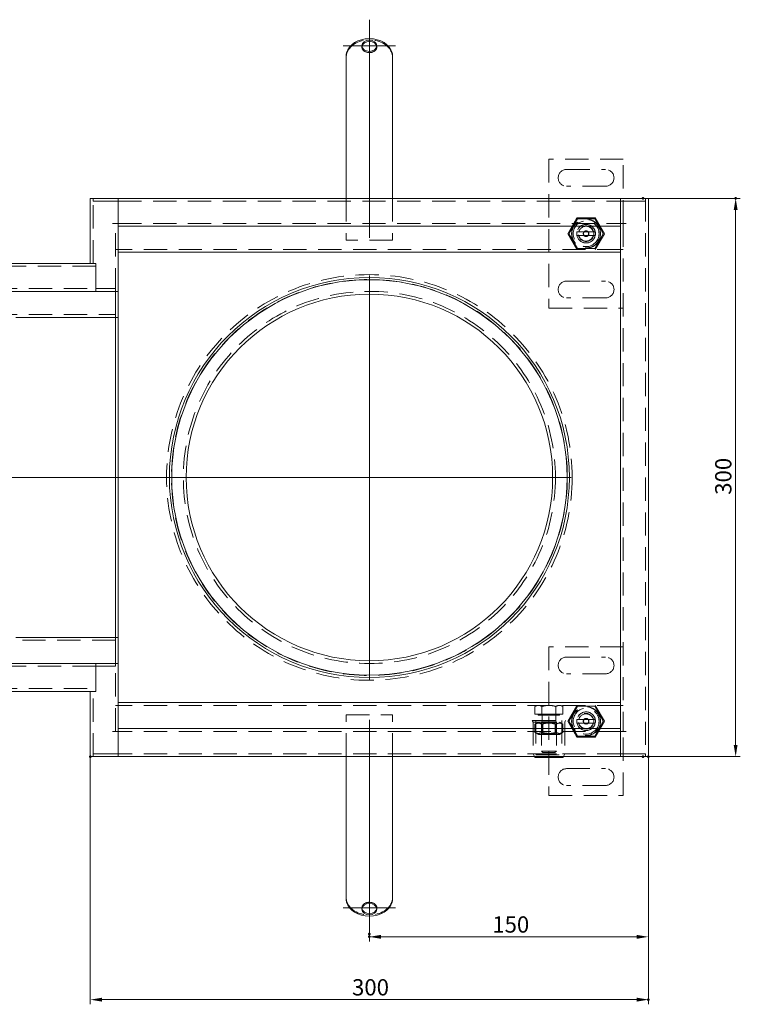
# Model space of a CAD drawing. Extents: x -101 to 30374, y -10540 to 12501.
# Drawn here: x 10617 to 11004, y -2884 to -2355 of the extents above; entities that cross this region are included whole.
import ezdxf

# ---------------------------------------------------------------- set-up
doc = ezdxf.new("R2010")
doc.units = 0
doc.header["$LTSCALE"] = 25
for name, pattern in [('AUSGEZOGEN', [0]), ('GESTRICHELT', [0.75, 0.5, -0.25]), ('STRICHPUNKT', [1, 0.5, -0.25, 0, -0.25])]:
    doc.linetypes.add(name, pattern=pattern)
for name, color, linetype, lineweight in [('ACO_DIMENSION', 3, 'AUSGEZOGEN', 9), ('ACO_HIDDEN', 81, 'GESTRICHELT', 9), ('ACO_MITTE', 1, 'STRICHPUNKT', 9), ('ACO_VISIBLE ( NOTE )', 7, 'CONTINUOUS', 15), ('AM_BOR', 7, 'CONTINUOUS', 50)]:
    doc.layers.add(name, color=color, linetype=linetype, lineweight=lineweight)
doc.styles.add('Text poznámky (ISO)', font='TAHOMA.TTF')
doc.dimstyles.new('Výchozí (ISO)', dxfattribs={"dimscale": 2.5, "dimtxt": 3.5, "dimasz": 2.5, "dimexe": 1, "dimexo": 0, "dimgap": 0.762, "dimtad": 1, "dimrnd": 1e-08, "dimtxsty": 'Text poznámky (ISO)', "dimcen": 0.09, "dimdle": 10, "dimclrd": 256, "dimclre": 256, "dimclrt": 256, "dimazin": 2, "dimtfac": 1.001486, "dimtmove": 0, "dimatfit": 3, "dimfxl": 0, "dimtolj": 1, "dimlwd": -1, "dimlwe": -1, "dimarcsym": 0})

# ---------------------------------------------------------------- blocks, each defined once
blk = doc.blocks.new('*D1141')
at = {"layer": 'ACO_DIMENSION'}
for p, q in [((10951.5, -2450.82), (11003.88, -2450.82)), ((11001.38, -2744.57), (11001.38, -2457.07)), ((10951.5, -2750.82), (11003.88, -2750.82))]:
    blk.add_line(p, q, dxfattribs=at)
for points in [[(11000.34, -2457.07), (11002.42, -2457.07), (11001.38, -2450.82)], [(11000.34, -2744.57), (11002.42, -2744.57), (11001.38, -2750.82)]]:
    blk.add_solid(points, dxfattribs=at)
at = {"layer": 'AM_BOR', "color": 0}
for p in [(10951.5, -2450.82), (11001.38, -2450.82), (10951.5, -2750.82)]:
    blk.add_point(p, dxfattribs=at)
at = {"layer": 'ACO_DIMENSION', "insert": (10990.36, -2610.14), "char_height": 8.75, "attachment_point": 1, "rotation": 90, "style": 'Text poznámky (ISO)'}
blk.add_mtext('\\A1;300', dxfattribs=at)
blk = doc.blocks.new('*D1142')
at = {"layer": 'ACO_DIMENSION'}
for p, q in [((10954.5, -2750.82), (10954.5, -2850.19)), ((10804.5, -2846.17), (10804.5, -2850.19)), ((10948.25, -2847.69), (10810.75, -2847.69))]:
    blk.add_line(p, q, dxfattribs=at)
for points in [[(10810.75, -2846.65), (10810.75, -2848.74), (10804.5, -2847.69)], [(10948.25, -2846.65), (10948.25, -2848.74), (10954.5, -2847.69)]]:
    blk.add_solid(points, dxfattribs=at)
at = {"layer": 'AM_BOR', "color": 0}
for p in [(10954.5, -2750.82), (10804.5, -2846.17), (10804.5, -2847.69)]:
    blk.add_point(p, dxfattribs=at)
at = {"layer": 'ACO_DIMENSION', "insert": (10870.55, -2836.68), "char_height": 8.75, "attachment_point": 1, "style": 'Text poznámky (ISO)'}
blk.add_mtext('\\A1;150', dxfattribs=at)
blk = doc.blocks.new('*D1145')
at = {"layer": 'ACO_DIMENSION'}
for p, q in [((10654.5, -2750.82), (10654.5, -2883.95)), ((10954.5, -2750.82), (10954.5, -2883.95)), ((10660.75, -2881.45), (10948.25, -2881.45))]:
    blk.add_line(p, q, dxfattribs=at)
for points in [[(10660.75, -2880.41), (10660.75, -2882.49), (10654.5, -2881.45)], [(10948.25, -2880.41), (10948.25, -2882.49), (10954.5, -2881.45)]]:
    blk.add_solid(points, dxfattribs=at)
at = {"layer": 'AM_BOR', "color": 0}
for p in [(10654.5, -2750.82), (10954.5, -2750.82), (10954.5, -2881.45)]:
    blk.add_point(p, dxfattribs=at)
at = {"layer": 'ACO_DIMENSION', "insert": (10795.17, -2870.43), "char_height": 8.75, "attachment_point": 1, "style": 'Text poznámky (ISO)'}
blk.add_mtext('\\A1;300', dxfattribs=at)

msp = doc.modelspace()

# ---------------------------------------------------------------- linework, layer by layer
at = {"layer": 'ACO_HIDDEN'}
for p, q in [((10800.496, -2368.814), (10800.496, -2369.464)), ((10808.496, -2368.814), (10808.496, -2369.464)), ((10900.996, -2429.817), (10900.996, -2509.817)), ((10940.996, -2429.817), (10900.996, -2429.817)), ((10940.996, -2464.317), (10940.996, -2429.817)), ((10910.496, -2435.317), (10931.496, -2435.317)), ((10931.496, -2444.317), (10910.496, -2444.317)), ((10655.996, -2450.817), (10655.996, -2452.317)), ((10655.996, -2485.817), (10655.996, -2450.817)), ((10657.496, -2452.317), (10655.996, -2452.317)), ((10657.496, -2452.317), (10669.486, -2452.317)), ((10669.486, -2452.317), (10669.486, -2450.817)), ((10669.496, -2452.317), (10669.486, -2452.317)), ((10669.496, -2452.317), (10939.496, -2452.317)), ((10791.996, -2450.817), (10791.996, -2473.317)), ((10816.996, -2450.817), (10816.996, -2473.317)), ((10939.506, -2452.317), (10939.496, -2452.317)), ((10939.506, -2450.817), (10939.506, -2452.317)), ((10939.506, -2452.317), (10951.496, -2452.317)), ((10952.996, -2452.317), (10951.496, -2452.317)), ((10952.996, -2452.317), (10952.996, -2450.817)), ((10952.996, -2450.817), (10952.996, -2750.817)), ((10667.996, -2500.817), (10667.996, -2464.317)), ((10669.496, -2464.317), (10939.496, -2464.317)), ((10911.181, -2469.817), (10916.089, -2461.317)), ((10916.371, -2461.807), (10911.746, -2469.817)), ((10916.089, -2461.317), (10925.904, -2461.317)), ((10925.621, -2461.807), (10916.371, -2461.807)), ((10930.246, -2469.817), (10925.621, -2461.807)), ((10925.904, -2461.317), (10930.811, -2469.817)), ((10940.996, -2464.317), (10940.996, -2737.317)), ((10916.089, -2478.317), (10911.181, -2469.817)), ((10911.746, -2469.817), (10916.371, -2477.828)), ((10916.097, -2468.817), (10917.123, -2468.817)), ((10917.123, -2470.817), (10916.097, -2470.817)), ((10917.123, -2468.817), (10924.869, -2468.817)), ((10924.869, -2470.817), (10917.123, -2470.817)), ((10924.869, -2468.817), (10925.895, -2468.817)), ((10925.895, -2470.817), (10924.869, -2470.817)), ((10925.621, -2477.828), (10930.246, -2469.817)), ((10930.811, -2469.817), (10925.904, -2478.317)), ((10816.996, -2473.317), (10791.996, -2473.317)), ((10669.496, -2478.317), (10667.996, -2478.317)), ((10939.496, -2478.317), (10669.496, -2478.317)), ((10916.371, -2477.828), (10925.621, -2477.828)), ((10940.996, -2478.317), (10939.496, -2478.317)), ((10657.496, -2487.317), (10171.496, -2487.317)), ((10910.496, -2495.317), (10931.496, -2495.317)), ((10171.496, -2499.317), (10657.496, -2499.317)), ((10657.496, -2499.317), (10666.496, -2499.317)), ((10666.496, -2499.317), (10667.996, -2499.317)), ((10667.996, -2500.817), (10667.996, -2499.317)), ((10931.496, -2504.317), (10910.496, -2504.317)), ((10171.496, -2513.317), (10667.996, -2513.317)), ((10900.996, -2509.817), (10940.996, -2509.817)), ((10667.996, -2688.317), (10171.496, -2688.317)), ((10900.996, -2691.817), (10900.996, -2771.817)), ((10940.996, -2691.817), (10900.996, -2691.817)), ((10910.496, -2697.317), (10931.496, -2697.317)), ((10657.496, -2702.317), (10171.496, -2702.317)), ((10666.496, -2702.317), (10657.496, -2702.317)), ((10667.996, -2702.317), (10666.496, -2702.317)), ((10667.996, -2737.317), (10667.996, -2700.817)), ((10667.996, -2702.317), (10667.996, -2700.817)), ((10931.496, -2706.317), (10910.496, -2706.317)), ((10171.496, -2714.317), (10657.496, -2714.317)), ((10655.996, -2750.817), (10655.996, -2715.817)), ((10667.996, -2723.317), (10669.496, -2723.317)), ((10939.496, -2723.317), (10669.496, -2723.317)), ((10894.496, -2723.317), (10893.491, -2723.898)), ((10893.491, -2728.017), (10893.491, -2723.898)), ((10897.243, -2728.017), (10897.243, -2723.898)), ((10904.749, -2728.017), (10904.749, -2723.898)), ((10907.496, -2723.317), (10908.502, -2723.898)), ((10908.502, -2728.017), (10908.502, -2723.898)), ((10911.181, -2731.817), (10916.089, -2723.317)), ((10916.371, -2723.807), (10911.746, -2731.817)), ((10925.621, -2723.807), (10916.371, -2723.807)), ((10930.246, -2731.817), (10925.621, -2723.807)), ((10925.904, -2723.317), (10930.811, -2731.817)), ((10939.496, -2723.317), (10940.996, -2723.317)), ((10791.996, -2728.317), (10816.996, -2728.317)), ((10791.996, -2750.817), (10791.996, -2728.317)), ((10816.996, -2750.817), (10816.996, -2728.317)), ((10897.243, -2728.017), (10893.491, -2728.017)), ((10895.296, -2728.017), (10895.296, -2728.617)), ((10895.296, -2728.617), (10906.696, -2728.617)), ((10904.749, -2728.017), (10897.243, -2728.017)), ((10897.335, -2728.617), (10897.335, -2731.601)), ((10904.658, -2728.617), (10904.658, -2731.601)), ((10908.502, -2728.017), (10904.749, -2728.017)), ((10906.696, -2728.017), (10906.696, -2728.617)), ((10891.996, -2731.367), (10909.996, -2731.367)), ((10892.496, -2732.367), (10891.996, -2731.367)), ((10892.496, -2732.367), (10909.496, -2732.367)), ((10892.496, -2732.367), (10892.496, -2749.367)), ((10895.346, -2732.367), (10893.491, -2733.439)), ((10893.491, -2737.796), (10893.491, -2733.439)), ((10893.996, -2731.367), (10893.996, -2749.867)), ((10897.335, -2731.601), (10896.996, -2732.367)), ((10896.996, -2732.367), (10896.996, -2747.851)), ((10897.673, -2732.758), (10896.996, -2732.367)), ((10897.243, -2737.796), (10897.243, -2733.439)), ((10897.335, -2731.601), (10904.658, -2731.601)), ((10897.673, -2732.758), (10904.32, -2732.758)), ((10897.673, -2738.477), (10897.673, -2732.758)), ((10904.32, -2732.758), (10904.996, -2732.367)), ((10904.32, -2738.477), (10904.32, -2732.758)), ((10904.658, -2731.601), (10904.996, -2732.367)), ((10904.749, -2737.796), (10904.749, -2733.439)), ((10904.996, -2732.367), (10904.996, -2747.851)), ((10906.646, -2732.367), (10908.502, -2733.439)), ((10907.996, -2731.367), (10907.996, -2749.867)), ((10908.502, -2737.796), (10908.502, -2733.439)), ((10909.496, -2732.367), (10909.996, -2731.367)), ((10909.496, -2732.367), (10909.496, -2749.367)), ((10916.089, -2740.317), (10911.181, -2731.817)), ((10911.746, -2731.817), (10916.371, -2739.828)), ((10916.097, -2730.817), (10917.123, -2730.817)), ((10917.123, -2732.817), (10916.097, -2732.817)), ((10917.123, -2730.817), (10924.869, -2730.817)), ((10924.869, -2732.817), (10917.123, -2732.817)), ((10924.869, -2730.817), (10925.895, -2730.817)), ((10925.895, -2732.817), (10924.869, -2732.817)), ((10925.621, -2739.828), (10930.246, -2731.817)), ((10930.811, -2731.817), (10925.904, -2740.317)), ((10939.496, -2737.317), (10669.496, -2737.317)), ((10895.346, -2738.867), (10893.491, -2737.796)), ((10895.346, -2738.867), (10906.646, -2738.867)), ((10897.673, -2738.477), (10896.996, -2738.867)), ((10904.32, -2738.477), (10897.673, -2738.477)), ((10904.32, -2738.477), (10904.996, -2738.867)), ((10906.646, -2738.867), (10908.502, -2737.796)), ((10925.904, -2740.317), (10916.089, -2740.317)), ((10916.371, -2739.828), (10925.621, -2739.828)), ((10940.996, -2771.817), (10940.996, -2737.317)), ((10655.996, -2749.317), (10657.496, -2749.317)), ((10655.996, -2749.317), (10655.996, -2750.817)), ((10669.486, -2749.317), (10657.496, -2749.317)), ((10669.486, -2749.317), (10669.496, -2749.317)), ((10669.486, -2750.817), (10669.486, -2749.317)), ((10939.496, -2749.317), (10669.496, -2749.317)), ((10892.496, -2749.367), (10909.496, -2749.367)), ((10893.221, -2750.817), (10892.496, -2749.367)), ((10893.996, -2749.867), (10907.996, -2749.867)), ((10896.996, -2747.851), (10904.996, -2747.851)), ((10897.763, -2748.617), (10896.996, -2747.851)), ((10904.229, -2748.617), (10897.763, -2748.617)), ((10904.229, -2748.617), (10904.996, -2747.851)), ((10908.771, -2750.817), (10909.496, -2749.367)), ((10939.496, -2749.317), (10939.506, -2749.317)), ((10951.496, -2749.317), (10939.506, -2749.317)), ((10939.506, -2749.317), (10939.506, -2750.817)), ((10951.496, -2749.317), (10952.996, -2749.317)), ((10952.996, -2750.817), (10952.996, -2749.317)), ((10910.496, -2757.317), (10931.496, -2757.317)), ((10931.496, -2766.317), (10910.496, -2766.317)), ((10900.996, -2771.817), (10940.996, -2771.817)), ((10800.496, -2832.821), (10800.496, -2832.171)), ((10808.496, -2832.821), (10808.496, -2832.171))]:
    msp.add_line(p, q, dxfattribs=at)
at = {"layer": 'ACO_HIDDEN', "flags": 128}
for points in [[(10792.249, -2373.263), (10792.228, -2373.345), (10792.207, -2373.43), (10792.188, -2373.517), (10792.169, -2373.607), (10792.151, -2373.7), (10792.134, -2373.794), (10792.118, -2373.891), (10792.103, -2373.99), (10792.089, -2374.09), (10792.076, -2374.192), (10792.064, -2374.296), (10792.053, -2374.402), (10792.043, -2374.509), (10792.034, -2374.617), (10792.027, -2374.726), (10792.02, -2374.837), (10792.014, -2374.948), (10792.009, -2375.059), (10792.005, -2375.172), (10792.002, -2375.284), (10791.999, -2375.397), (10791.998, -2375.509), (10791.997, -2375.621), (10791.996, -2375.733)], [(10816.996, -2375.733), (10816.996, -2375.621), (10816.995, -2375.509), (10816.993, -2375.397), (10816.991, -2375.284), (10816.987, -2375.172), (10816.983, -2375.059), (10816.978, -2374.948), (10816.973, -2374.837), (10816.966, -2374.726), (10816.958, -2374.617), (10816.949, -2374.509), (10816.939, -2374.402), (10816.928, -2374.296), (10816.916, -2374.192), (10816.903, -2374.09), (10816.889, -2373.99), (10816.874, -2373.891), (10816.858, -2373.794), (10816.841, -2373.7), (10816.824, -2373.607), (10816.805, -2373.517), (10816.785, -2373.43), (10816.765, -2373.345), (10816.744, -2373.263)], [(10895.367, -2723.317), (10895.292, -2723.318), (10895.217, -2723.321), (10895.142, -2723.326), (10895.067, -2723.333), (10894.992, -2723.342), (10894.917, -2723.353), (10894.842, -2723.366), (10894.767, -2723.381), (10894.692, -2723.398), (10894.616, -2723.416), (10894.54, -2723.437), (10894.463, -2723.46), (10894.386, -2723.485), (10894.309, -2723.511), (10894.231, -2723.54), (10894.152, -2723.571), (10894.072, -2723.604), (10893.992, -2723.639), (10893.911, -2723.677), (10893.829, -2723.716), (10893.746, -2723.758), (10893.662, -2723.802), (10893.577, -2723.849), (10893.491, -2723.898)], [(10897.243, -2723.898), (10897.157, -2723.849), (10897.072, -2723.802), (10896.988, -2723.758), (10896.905, -2723.716), (10896.823, -2723.677), (10896.742, -2723.639), (10896.662, -2723.604), (10896.582, -2723.571), (10896.504, -2723.54), (10896.425, -2723.511), (10896.348, -2723.485), (10896.271, -2723.46), (10896.194, -2723.437), (10896.118, -2723.416), (10896.043, -2723.398), (10895.967, -2723.381), (10895.892, -2723.366), (10895.817, -2723.353), (10895.742, -2723.342), (10895.667, -2723.333), (10895.592, -2723.326), (10895.517, -2723.321), (10895.442, -2723.318), (10895.367, -2723.317)], [(10900.996, -2723.317), (10900.846, -2723.318), (10900.696, -2723.321), (10900.546, -2723.326), (10900.396, -2723.333), (10900.246, -2723.342), (10900.097, -2723.353), (10899.946, -2723.366), (10899.796, -2723.381), (10899.645, -2723.398), (10899.494, -2723.416), (10899.341, -2723.437), (10899.188, -2723.46), (10899.035, -2723.485), (10898.88, -2723.511), (10898.723, -2723.54), (10898.566, -2723.571), (10898.407, -2723.604), (10898.247, -2723.639), (10898.084, -2723.677), (10897.92, -2723.716), (10897.754, -2723.758), (10897.586, -2723.802), (10897.416, -2723.849), (10897.243, -2723.898)], [(10904.749, -2723.898), (10904.576, -2723.849), (10904.406, -2723.802), (10904.238, -2723.758), (10904.072, -2723.716), (10903.908, -2723.677), (10903.746, -2723.639), (10903.585, -2723.604), (10903.427, -2723.571), (10903.269, -2723.54), (10903.113, -2723.511), (10902.958, -2723.485), (10902.804, -2723.46), (10902.651, -2723.437), (10902.499, -2723.416), (10902.347, -2723.398), (10902.196, -2723.381), (10902.046, -2723.366), (10901.896, -2723.353), (10901.746, -2723.342), (10901.596, -2723.333), (10901.447, -2723.326), (10901.297, -2723.321), (10901.147, -2723.318), (10900.996, -2723.317)], [(10906.625, -2723.317), (10906.55, -2723.318), (10906.475, -2723.321), (10906.4, -2723.326), (10906.325, -2723.333), (10906.25, -2723.342), (10906.176, -2723.353), (10906.101, -2723.366), (10906.025, -2723.381), (10905.95, -2723.398), (10905.874, -2723.416), (10905.798, -2723.437), (10905.722, -2723.46), (10905.645, -2723.485), (10905.567, -2723.511), (10905.489, -2723.54), (10905.41, -2723.571), (10905.331, -2723.604), (10905.251, -2723.639), (10905.169, -2723.677), (10905.087, -2723.716), (10905.005, -2723.758), (10904.92, -2723.802), (10904.835, -2723.849), (10904.749, -2723.898)], [(10908.502, -2723.898), (10908.415, -2723.849), (10908.33, -2723.802), (10908.246, -2723.758), (10908.163, -2723.716), (10908.081, -2723.677), (10908, -2723.639), (10907.92, -2723.604), (10907.841, -2723.571), (10907.762, -2723.54), (10907.684, -2723.511), (10907.606, -2723.485), (10907.529, -2723.46), (10907.453, -2723.437), (10907.377, -2723.416), (10907.301, -2723.398), (10907.225, -2723.381), (10907.15, -2723.366), (10907.075, -2723.353), (10907, -2723.342), (10906.925, -2723.333), (10906.851, -2723.326), (10906.776, -2723.321), (10906.701, -2723.318), (10906.625, -2723.317)], [(10897.243, -2733.439), (10897.066, -2733.34), (10896.895, -2733.252), (10896.728, -2733.174), (10896.566, -2733.106), (10896.408, -2733.046), (10896.254, -2732.995), (10896.102, -2732.953), (10895.952, -2732.919), (10895.804, -2732.892), (10895.658, -2732.873), (10895.512, -2732.862), (10895.367, -2732.858), (10895.222, -2732.862), (10895.076, -2732.873), (10894.93, -2732.892), (10894.782, -2732.919), (10894.632, -2732.953), (10894.48, -2732.995), (10894.326, -2733.046), (10894.168, -2733.106), (10894.006, -2733.174), (10893.84, -2733.252), (10893.668, -2733.34), (10893.491, -2733.439)], [(10904.749, -2733.439), (10904.394, -2733.34), (10904.051, -2733.252), (10903.719, -2733.174), (10903.395, -2733.106), (10903.079, -2733.046), (10902.77, -2732.995), (10902.466, -2732.953), (10902.167, -2732.919), (10901.871, -2732.892), (10901.578, -2732.873), (10901.287, -2732.862), (10900.996, -2732.858), (10900.706, -2732.862), (10900.415, -2732.873), (10900.121, -2732.892), (10899.826, -2732.919), (10899.527, -2732.953), (10899.223, -2732.995), (10898.913, -2733.046), (10898.597, -2733.106), (10898.274, -2733.174), (10897.941, -2733.252), (10897.598, -2733.34), (10897.243, -2733.439)], [(10908.502, -2733.439), (10908.324, -2733.34), (10908.153, -2733.252), (10907.987, -2733.174), (10907.825, -2733.106), (10907.667, -2733.046), (10907.512, -2732.995), (10907.36, -2732.953), (10907.211, -2732.919), (10907.063, -2732.892), (10906.916, -2732.873), (10906.771, -2732.862), (10906.625, -2732.858), (10906.48, -2732.862), (10906.335, -2732.873), (10906.188, -2732.892), (10906.04, -2732.919), (10905.891, -2732.953), (10905.739, -2732.995), (10905.584, -2733.046), (10905.426, -2733.106), (10905.264, -2733.174), (10905.098, -2733.252), (10904.926, -2733.34), (10904.749, -2733.439)], [(10893.491, -2737.796), (10893.668, -2737.895), (10893.84, -2737.983), (10894.006, -2738.061), (10894.168, -2738.129), (10894.326, -2738.189), (10894.48, -2738.24), (10894.632, -2738.282), (10894.782, -2738.316), (10894.93, -2738.343), (10895.076, -2738.362), (10895.222, -2738.373), (10895.367, -2738.377), (10895.512, -2738.373), (10895.658, -2738.362), (10895.804, -2738.343), (10895.952, -2738.316), (10896.102, -2738.282), (10896.254, -2738.24), (10896.408, -2738.189), (10896.566, -2738.129), (10896.728, -2738.061), (10896.895, -2737.983), (10897.066, -2737.895), (10897.243, -2737.796)], [(10897.243, -2737.796), (10897.598, -2737.895), (10897.941, -2737.983), (10898.274, -2738.061), (10898.597, -2738.129), (10898.913, -2738.189), (10899.223, -2738.24), (10899.527, -2738.282), (10899.826, -2738.316), (10900.121, -2738.343), (10900.415, -2738.362), (10900.706, -2738.373), (10900.996, -2738.377), (10901.287, -2738.373), (10901.578, -2738.362), (10901.871, -2738.343), (10902.167, -2738.316), (10902.466, -2738.282), (10902.77, -2738.24), (10903.079, -2738.189), (10903.395, -2738.129), (10903.719, -2738.061), (10904.051, -2737.983), (10904.394, -2737.895), (10904.749, -2737.796)], [(10904.749, -2737.796), (10904.926, -2737.895), (10905.098, -2737.983), (10905.264, -2738.061), (10905.426, -2738.129), (10905.584, -2738.189), (10905.739, -2738.24), (10905.891, -2738.282), (10906.04, -2738.316), (10906.188, -2738.343), (10906.335, -2738.362), (10906.48, -2738.373), (10906.625, -2738.377), (10906.771, -2738.373), (10906.916, -2738.362), (10907.063, -2738.343), (10907.211, -2738.316), (10907.36, -2738.282), (10907.512, -2738.24), (10907.667, -2738.189), (10907.825, -2738.129), (10907.987, -2738.061), (10908.153, -2737.983), (10908.324, -2737.895), (10908.502, -2737.796)], [(10791.996, -2825.901), (10791.997, -2826.013), (10791.998, -2826.126), (10791.999, -2826.238), (10792.002, -2826.351), (10792.005, -2826.463), (10792.009, -2826.575), (10792.014, -2826.687), (10792.02, -2826.798), (10792.027, -2826.908), (10792.034, -2827.018), (10792.043, -2827.126), (10792.053, -2827.233), (10792.064, -2827.338), (10792.076, -2827.442), (10792.089, -2827.545), (10792.103, -2827.645), (10792.118, -2827.744), (10792.134, -2827.841), (10792.151, -2827.935), (10792.169, -2828.027), (10792.188, -2828.117), (10792.207, -2828.205), (10792.228, -2828.289), (10792.249, -2828.372)], [(10816.744, -2828.372), (10816.765, -2828.289), (10816.785, -2828.205), (10816.805, -2828.117), (10816.824, -2828.027), (10816.841, -2827.935), (10816.858, -2827.841), (10816.874, -2827.744), (10816.889, -2827.645), (10816.903, -2827.545), (10816.916, -2827.442), (10816.928, -2827.338), (10816.939, -2827.233), (10816.949, -2827.126), (10816.958, -2827.018), (10816.966, -2826.908), (10816.973, -2826.798), (10816.978, -2826.687), (10816.983, -2826.575), (10816.987, -2826.463), (10816.991, -2826.351), (10816.993, -2826.238), (10816.995, -2826.126), (10816.996, -2826.013), (10816.996, -2825.901)]]:
    msp.add_lwpolyline(points, dxfattribs=at)
at = {"layer": 'ACO_HIDDEN'}
for centre, radius in [((10920.996, -2469.817), 7.8), ((10920.996, -2469.817), 7.65), ((10920.996, -2469.817), 6.938), ((10920.996, -2469.817), 5), ((10920.996, -2469.817), 4.188), ((10920.996, -2469.817), 1.5), ((10920.996, -2469.817), 1.4), ((10804.496, -2600.817), 109), ((10804.496, -2600.817), 106.394), ((10804.496, -2600.817), 100), ((10920.996, -2731.817), 7.8), ((10920.996, -2731.817), 7.65), ((10920.996, -2731.817), 6.938), ((10920.996, -2731.817), 5), ((10920.996, -2731.817), 4.188), ((10920.996, -2731.817), 1.5), ((10920.996, -2731.817), 1.4)]:
    msp.add_circle(centre, radius, dxfattribs=at)
for centre, radius, start, end in [((10910.496, -2439.817), 4.5, 90, 270), ((10931.496, -2439.817), 4.5, 270, 90), ((10920.996, -2469.817), 5, 11.53696, 168.46304), ((10920.996, -2469.817), 5, 168.46304, 191.53696), ((10920.996, -2469.817), 5, 191.53696, 348.46304), ((10920.996, -2469.817), 4, 14.47751, 165.52249), ((10920.996, -2469.817), 4, 194.47751, 345.52249), ((10920.996, -2469.817), 5, 348.46304, 11.53696), ((10910.496, -2499.817), 4.5, 90, 270), ((10931.496, -2499.817), 4.5, 270, 90), ((10910.496, -2701.817), 4.5, 90, 270), ((10931.496, -2701.817), 4.5, 270, 90), ((10920.996, -2731.817), 5, 11.53696, 168.46304), ((10920.996, -2731.817), 4, 14.47751, 165.52249), ((10920.996, -2731.817), 5, 168.46304, 191.53696), ((10920.996, -2731.817), 5, 191.53696, 348.46304), ((10920.996, -2731.817), 4, 194.47751, 345.52249), ((10920.996, -2731.817), 5, 348.46304, 11.53696), ((10910.496, -2761.817), 4.5, 90, 270), ((10931.496, -2761.817), 4.5, 270, 90)]:
    msp.add_arc(centre, radius, start, end, dxfattribs=at)
for centre, major_axis, start_param, end_param in [((10804.496, -2375.163), (12.5, 0), 0.2013579, 2.9402347), ((10804.496, -2369.464), (-4, 0), 6.176044, 9.5319192), ((10804.496, -2826.472), (-12.5, 0), 0.2013579, 2.9402347), ((10804.496, -2832.171), (4, 0), 6.176044, 9.5319192)]:
    msp.add_ellipse(centre, major_axis=major_axis, ratio=0.7598764, start_param=start_param, end_param=end_param, dxfattribs=at)
at = {"layer": 'ACO_MITTE', "linetype": 'Continuous'}
for p, q in [((10804.496, -2354.814), (10804.496, -2472.04)), ((10790.496, -2368.814), (10818.496, -2368.814)), ((10804.496, -2492.317), (10804.496, -2709.317)), ((10912.996, -2600.817), (10152.665, -2600.817)), ((10804.496, -2731.027), (10804.496, -2846.171)), ((10818.496, -2832.171), (10790.496, -2832.171))]:
    msp.add_line(p, q, dxfattribs=at)
at = {"layer": 'ACO_VISIBLE ( NOTE )'}
for p, q in [((10791.996, -2379.663), (10791.996, -2374.948)), ((10816.996, -2379.663), (10816.996, -2374.948)), ((10791.996, -2379.663), (10791.996, -2383.563)), ((10816.996, -2379.663), (10816.996, -2383.563)), ((10791.996, -2383.563), (10791.996, -2390.613)), ((10816.996, -2383.563), (10816.996, -2390.613)), ((10791.996, -2390.613), (10791.996, -2395.172)), ((10816.996, -2390.613), (10816.996, -2395.172)), ((10791.996, -2402.222), (10791.996, -2395.172)), ((10816.996, -2402.222), (10816.996, -2395.172)), ((10791.996, -2402.222), (10791.996, -2406.122)), ((10816.996, -2402.222), (10816.996, -2406.122)), ((10791.996, -2406.122), (10791.996, -2413.172)), ((10816.996, -2406.122), (10816.996, -2413.172)), ((10791.996, -2413.172), (10791.996, -2417.731)), ((10791.996, -2424.517), (10791.996, -2417.731)), ((10816.996, -2413.172), (10816.996, -2417.731)), ((10816.996, -2424.517), (10816.996, -2417.731)), ((10791.996, -2424.517), (10791.996, -2426.853)), ((10791.996, -2426.853), (10791.996, -2430.388)), ((10816.996, -2424.517), (10816.996, -2426.853)), ((10816.996, -2426.853), (10816.996, -2430.388)), ((10791.996, -2430.388), (10791.996, -2450.817)), ((10816.996, -2430.388), (10816.996, -2450.817)), ((10654.496, -2450.817), (10654.496, -2485.817)), ((10654.496, -2450.817), (10657.496, -2450.817)), ((10669.496, -2450.817), (10657.496, -2450.817)), ((10939.496, -2450.817), (10669.496, -2450.817)), ((10669.496, -2450.817), (10669.496, -2464.307)), ((10669.496, -2453.817), (10669.496, -2462.817)), ((10951.496, -2450.817), (10939.496, -2450.817)), ((10939.496, -2464.307), (10939.496, -2450.817)), ((10939.496, -2462.817), (10939.496, -2453.817)), ((10954.496, -2450.817), (10951.496, -2450.817)), ((10954.496, -2750.817), (10954.496, -2450.817)), ((10666.486, -2464.317), (10666.486, -2464.307)), ((10666.486, -2464.307), (10669.496, -2464.307)), ((10666.496, -2464.317), (10666.486, -2464.317)), ((10666.496, -2464.317), (10669.496, -2464.317)), ((10669.496, -2464.307), (10669.496, -2465.817)), ((10939.496, -2464.307), (10939.496, -2465.817)), ((10939.496, -2464.307), (10942.506, -2464.307)), ((10942.496, -2464.317), (10939.496, -2464.317)), ((10942.506, -2464.317), (10942.496, -2464.317)), ((10942.506, -2464.307), (10942.506, -2464.317)), ((10939.496, -2465.817), (10669.496, -2465.817)), ((10669.496, -2465.817), (10669.496, -2500.817)), ((10939.496, -2735.817), (10939.496, -2465.817)), ((10939.496, -2479.817), (10669.496, -2479.817)), ((10654.496, -2485.817), (10171.496, -2485.817)), ((10657.496, -2485.817), (10654.496, -2485.817)), ((10657.496, -2485.817), (10657.496, -2500.817)), ((10657.496, -2497.817), (10657.496, -2488.817)), ((10171.496, -2500.817), (10657.496, -2500.817)), ((10657.496, -2500.817), (10666.496, -2500.817)), ((10669.496, -2500.817), (10666.496, -2500.817)), ((10667.996, -2502.317), (10667.996, -2500.817)), ((10667.996, -2502.317), (10667.996, -2500.817)), ((10667.996, -2511.817), (10667.996, -2502.317)), ((10667.996, -2511.817), (10667.996, -2502.317)), ((10669.496, -2500.817), (10669.496, -2502.317)), ((10669.496, -2502.317), (10669.496, -2511.817)), ((10667.996, -2511.817), (10667.996, -2514.817)), ((10667.996, -2511.817), (10667.996, -2514.817)), ((10669.496, -2514.817), (10669.496, -2511.817)), ((10614.496, -2514.817), (10667.996, -2514.817)), ((10667.996, -2516.187), (10667.996, -2514.817)), ((10669.496, -2514.817), (10667.996, -2514.817)), ((10667.996, -2516.187), (10667.996, -2514.817)), ((10667.996, -2600.687), (10667.996, -2516.187)), ((10667.996, -2600.687), (10667.996, -2516.187)), ((10669.496, -2514.817), (10669.496, -2516.187)), ((10669.496, -2516.187), (10669.496, -2600.817)), ((10667.996, -2600.948), (10667.996, -2600.687)), ((10669.496, -2600.817), (10667.996, -2600.817)), ((10667.996, -2685.448), (10667.996, -2600.948)), ((10667.996, -2685.448), (10667.996, -2600.948)), ((10669.496, -2600.817), (10669.496, -2685.448)), ((10667.996, -2686.817), (10614.496, -2686.817)), ((10667.996, -2686.817), (10667.996, -2685.448)), ((10667.996, -2686.817), (10667.996, -2685.448)), ((10667.996, -2686.817), (10667.996, -2689.817)), ((10669.496, -2686.817), (10667.996, -2686.817)), ((10667.996, -2686.817), (10667.996, -2689.817)), ((10669.496, -2685.448), (10669.496, -2686.817)), ((10669.496, -2689.817), (10669.496, -2686.817)), ((10667.996, -2699.317), (10667.996, -2689.817)), ((10667.996, -2699.317), (10667.996, -2689.817)), ((10669.496, -2689.817), (10669.496, -2699.317)), ((10657.496, -2700.817), (10171.496, -2700.817)), ((10657.496, -2700.817), (10657.496, -2715.817)), ((10666.496, -2700.817), (10657.496, -2700.817)), ((10657.496, -2712.817), (10657.496, -2703.817)), ((10666.496, -2700.817), (10669.496, -2700.817)), ((10667.996, -2700.817), (10667.996, -2699.317)), ((10667.996, -2700.817), (10667.996, -2699.317)), ((10669.496, -2699.317), (10669.496, -2700.817)), ((10669.496, -2700.817), (10669.496, -2735.817)), ((10171.496, -2715.817), (10654.496, -2715.817)), ((10654.496, -2715.817), (10657.496, -2715.817)), ((10654.496, -2715.817), (10654.496, -2750.817)), ((10939.496, -2721.817), (10669.496, -2721.817)), ((10666.486, -2737.327), (10666.486, -2737.317)), ((10666.486, -2737.317), (10666.496, -2737.317)), ((10669.496, -2737.327), (10666.486, -2737.327)), ((10666.496, -2737.317), (10669.496, -2737.317)), ((10669.496, -2737.327), (10669.496, -2735.817)), ((10669.496, -2735.817), (10939.496, -2735.817)), ((10669.496, -2737.327), (10669.496, -2750.817)), ((10669.496, -2738.817), (10669.496, -2747.817)), ((10939.496, -2737.327), (10939.496, -2735.817)), ((10942.496, -2737.317), (10939.496, -2737.317)), ((10942.506, -2737.327), (10939.496, -2737.327)), ((10939.496, -2750.817), (10939.496, -2737.327)), ((10939.496, -2747.817), (10939.496, -2738.817)), ((10942.496, -2737.317), (10942.506, -2737.317)), ((10942.506, -2737.317), (10942.506, -2737.327)), ((10654.496, -2750.817), (10657.496, -2750.817)), ((10657.496, -2750.817), (10669.496, -2750.817)), ((10669.496, -2750.817), (10939.496, -2750.817)), ((10791.996, -2771.246), (10791.996, -2750.817)), ((10816.996, -2771.246), (10816.996, -2750.817)), ((10893.496, -2751.367), (10893.221, -2750.817)), ((10893.496, -2751.367), (10908.496, -2751.367)), ((10908.496, -2751.367), (10908.771, -2750.817)), ((10939.496, -2750.817), (10951.496, -2750.817)), ((10954.496, -2750.817), (10951.496, -2750.817)), ((10791.996, -2774.782), (10791.996, -2771.246)), ((10816.996, -2774.782), (10816.996, -2771.246)), ((10791.996, -2777.118), (10791.996, -2774.782)), ((10791.996, -2777.118), (10791.996, -2783.903)), ((10816.996, -2777.118), (10816.996, -2774.782)), ((10816.996, -2777.118), (10816.996, -2783.903)), ((10791.996, -2788.463), (10791.996, -2783.903)), ((10791.996, -2795.512), (10791.996, -2788.463)), ((10816.996, -2788.463), (10816.996, -2783.903)), ((10816.996, -2795.512), (10816.996, -2788.463)), ((10791.996, -2799.413), (10791.996, -2795.512)), ((10816.996, -2799.413), (10816.996, -2795.512)), ((10791.996, -2799.413), (10791.996, -2806.463)), ((10816.996, -2799.413), (10816.996, -2806.463)), ((10791.996, -2811.022), (10791.996, -2806.463)), ((10816.996, -2811.022), (10816.996, -2806.463)), ((10791.996, -2818.071), (10791.996, -2811.022)), ((10816.996, -2818.071), (10816.996, -2811.022)), ((10791.996, -2821.972), (10791.996, -2818.071)), ((10816.996, -2821.972), (10816.996, -2818.071)), ((10791.996, -2821.972), (10791.996, -2826.686)), ((10816.996, -2821.972), (10816.996, -2826.686))]:
    msp.add_line(p, q, dxfattribs=at)
at = {"layer": 'ACO_VISIBLE ( NOTE )', "flags": 128}
for points in [[(10791.996, -2374.948), (10791.997, -2374.839), (10791.998, -2374.731), (10792, -2374.623), (10792.002, -2374.516), (10792.006, -2374.409), (10792.011, -2374.303), (10792.016, -2374.198), (10792.022, -2374.094), (10792.03, -2373.99), (10792.038, -2373.888), (10792.047, -2373.787), (10792.057, -2373.688), (10792.068, -2373.589), (10792.08, -2373.492), (10792.093, -2373.397), (10792.107, -2373.302), (10792.122, -2373.21), (10792.137, -2373.119), (10792.154, -2373.03), (10792.171, -2372.943), (10792.189, -2372.857), (10792.208, -2372.774), (10792.228, -2372.692), (10792.249, -2372.613)], [(10816.744, -2372.613), (10816.764, -2372.692), (10816.784, -2372.774), (10816.803, -2372.857), (10816.821, -2372.943), (10816.839, -2373.03), (10816.855, -2373.119), (10816.871, -2373.21), (10816.885, -2373.302), (10816.899, -2373.397), (10816.912, -2373.492), (10816.924, -2373.589), (10816.935, -2373.688), (10816.945, -2373.787), (10816.955, -2373.888), (10816.963, -2373.99), (10816.97, -2374.094), (10816.977, -2374.198), (10816.982, -2374.303), (10816.986, -2374.409), (10816.99, -2374.516), (10816.993, -2374.623), (10816.995, -2374.731), (10816.996, -2374.839), (10816.996, -2374.948)], [(10792.249, -2829.022), (10792.228, -2828.942), (10792.208, -2828.861), (10792.189, -2828.777), (10792.171, -2828.692), (10792.154, -2828.605), (10792.137, -2828.516), (10792.122, -2828.425), (10792.107, -2828.332), (10792.093, -2828.238), (10792.08, -2828.143), (10792.068, -2828.045), (10792.057, -2827.947), (10792.047, -2827.847), (10792.038, -2827.746), (10792.03, -2827.644), (10792.022, -2827.541), (10792.016, -2827.437), (10792.011, -2827.332), (10792.006, -2827.226), (10792.002, -2827.119), (10792, -2827.012), (10791.998, -2826.904), (10791.997, -2826.795), (10791.996, -2826.686)], [(10816.996, -2826.686), (10816.996, -2826.795), (10816.995, -2826.904), (10816.993, -2827.012), (10816.99, -2827.119), (10816.986, -2827.226), (10816.982, -2827.332), (10816.977, -2827.437), (10816.97, -2827.541), (10816.963, -2827.644), (10816.955, -2827.746), (10816.945, -2827.847), (10816.935, -2827.947), (10816.924, -2828.045), (10816.912, -2828.143), (10816.899, -2828.238), (10816.885, -2828.332), (10816.871, -2828.425), (10816.855, -2828.516), (10816.839, -2828.605), (10816.821, -2828.692), (10816.803, -2828.777), (10816.784, -2828.861), (10816.764, -2828.942), (10816.744, -2829.022)]]:
    msp.add_lwpolyline(points, dxfattribs=at)
at = {"layer": 'ACO_VISIBLE ( NOTE )'}
for radius in [107.5, 106.263, 98.5]:
    msp.add_circle((10804.496, -2600.817), radius, dxfattribs=at)
for centre, major_axis, start_param, end_param in [((10804.496, -2374.513), (-12.5, 0), 3.3429506, 6.0818274), ((10804.496, -2369.464), (4, 0), 0.1071413, 3.0344514), ((10804.496, -2827.122), (12.5, 0), 3.3429506, 6.0818274), ((10804.496, -2832.171), (-4, 0), 0.1071413, 3.0344514)]:
    msp.add_ellipse(centre, major_axis=major_axis, ratio=0.7598764, start_param=start_param, end_param=end_param, dxfattribs=at)
for centre, major_axis in [((10804.496, -2368.814), (-4, 0)), ((10804.496, -2832.821), (4, 0))]:
    msp.add_ellipse(centre, major_axis=major_axis, ratio=0.7598764, dxfattribs=at)

# ---------------------------------------------------------------- dimensions: what is measured, and where the dimension line sits
at = {"layer": 'ACO_DIMENSION'}
for base, p1, p2, angle, picture, middle in [((11001.383, -2450.817), (10951.496, -2750.817), (10951.496, -2450.817), 90, '*D1141', (11001.383, -2600.817)), ((10954.496, -2881.453), (10654.496, -2750.817), (10954.496, -2750.817), 180, '*D1145', (10804.496, -2881.453))]:
    dim = msp.add_linear_dim(base=base, p1=p1, p2=p2, angle=angle, dimstyle='Výchozí (ISO)', override={"dimdec": 2, "dimtp": 0, "dimtm": 0, "dimtdec": 2, "dimtofl": 0, "dimatfit": 1}, dxfattribs=at)
    dim.commit()
    dim.dimension.update_dxf_attribs({"geometry": picture, "text_midpoint": middle, "dimtype": 160})
dim = msp.add_linear_dim(base=(10804.496, -2847.694), p1=(10954.496, -2750.817), p2=(10804.496, -2846.171), dimstyle='Výchozí (ISO)', override={"dimdec": 2, "dimtp": 0, "dimtm": 0, "dimtdec": 2, "dimtofl": 0, "dimatfit": 1}, dxfattribs=at)
dim.commit()
dim.dimension.update_dxf_attribs({"geometry": '*D1142', "text_midpoint": (10879.496, -2847.694), "dimtype": 160})

doc.saveas('drawing.dxf')
